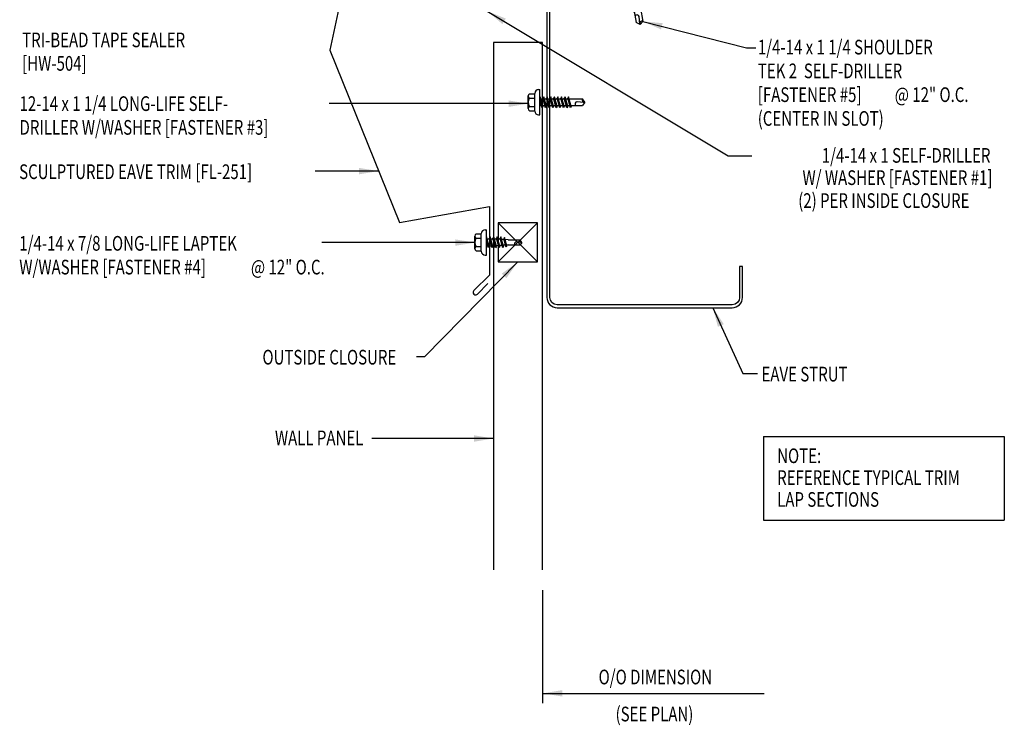
# Model space of a CAD drawing. Units: inches. Extents: x 8 to 41.9, y 2.6 to 46.5.
# Drawn here: x 11.5 to 36.7, y 2.6 to 20.7 of the extents above; entities that cross this region are included whole.
import ezdxf
from ezdxf.enums import TextEntityAlignment as Align

# ---------------------------------------------------------------- set-up
doc = ezdxf.new("R2010")
doc.units = ezdxf.units.IN
doc.header["$MEASUREMENT"] = 0
for name, color, linetype in [('CLO', 3, 'Continuous'), ('DIM', 7, 'Continuous'), ('FASTENER', 9, 'Continuous'), ('PANEL', 11, 'Continuous'), ('STLA', 12, 'Continuous'), ('TEXT', 2, 'Continuous'), ('TRIM', 6, 'Continuous')]:
    doc.layers.add(name, color=color, linetype=linetype)
doc.styles.add('TEXT1', font='ROMANS.shx', dxfattribs={"width": 0.75, "height": 0.375})
doc.dimstyles.new('DETAIL$7', dxfattribs={"dimscale": 4, "dimtxt": 0.09375, "dimasz": 0.125, "dimexe": 0.0625, "dimexo": 0.125, "dimgap": 0.0625, "dimtad": 1, "dimdec": 4, "dimzin": 3, "dimdsep": 46, "dimlunit": 4, "dimtxsty": 'TEXT1', "dimblk": 'ARCHTICK', "dimcen": 0.0625, "dimclrd": 7, "dimclre": 7, "dimclrt": 2, "dimadec": 0, "dimazin": 0, "dimtfac": 0.59375, "dimtdec": 4, "dimtmove": 0, "dimatfit": 3, "dimfxl": 0, "dimfrac": 2, "dimtolj": 1, "dimtzin": 3, "dimarcsym": 0})

# ---------------------------------------------------------------- blocks, each defined once
blk = doc.blocks.new('_ArchTick')
at = {"color": 0, "linetype": 'ByBlock', "const_width": 0.15}
blk.add_lwpolyline([(-0.5, -0.5), (0.5, 0.5)], dxfattribs=at)
blk = doc.blocks.new('MB_DW4')
at = {"layer": 'FASTENER'}
for p, q in [((-0.217, 0.305), (-0.217, 0.171)), ((-0.163, 0.337), (0.159, 0.337)), ((-0.108, 0.305), (-0.108, 0.171)), ((0.105, 0.305), (0.105, 0.171)), ((0.214, 0.305), (0.214, 0.171)), ((-0.326, 0.071), (-0.326, 0.037)), ((-0.326, 0.037), (0.322, 0.037)), ((-0.226, 0.171), (0.214, 0.171)), ((-0.141, -0.014), (0.037, 0.037)), ((-0.105, -0.034), (0.137, 0.035)), ((-0.088, 0.037), (-0.088, 0.001)), ((-0.088, 0.037), (0.085, 0.037)), ((0.085, 0.037), (0.134, 0.037)), ((0.085, 0.02), (0.085, -0.041)), ((0.137, 0.035), (0.134, 0.037)), ((0.322, 0.071), (0.322, 0.037)), ((-0.105, -0.034), (-0.141, -0.014)), ((-0.141, -0.105), (0.102, -0.036)), ((-0.105, -0.125), (-0.141, -0.105)), ((-0.141, -0.196), (0.102, -0.127)), ((-0.105, -0.216), (-0.141, -0.196)), ((-0.141, -0.287), (0.102, -0.217)), ((-0.105, -0.125), (0.137, -0.056)), ((-0.105, -0.216), (0.137, -0.147)), ((-0.105, -0.307), (0.137, -0.238)), ((-0.088, -0.029), (-0.088, -0.09)), ((-0.088, -0.12), (-0.088, -0.181)), ((-0.084, -0.27), (-0.088, -0.211)), ((0.084, -0.223), (0.085, -0.211)), ((0.085, -0.071), (0.085, -0.131)), ((0.085, -0.162), (0.085, -0.211)), ((0.137, -0.056), (0.102, -0.036)), ((0.137, -0.147), (0.102, -0.127)), ((0.137, -0.238), (0.102, -0.217)), ((-0.105, -0.307), (-0.141, -0.287)), ((-0.141, -0.378), (0.102, -0.308)), ((-0.105, -0.398), (-0.141, -0.378)), ((-0.122, -0.463), (0.089, -0.403)), ((-0.086, -0.483), (-0.122, -0.463)), ((-0.105, -0.398), (0.137, -0.328)), ((-0.086, -0.483), (0.124, -0.423)), ((-0.078, -0.36), (-0.082, -0.3)), ((-0.071, -0.449), (-0.075, -0.389)), ((-0.066, -0.516), (-0.069, -0.478)), ((0.063, -0.515), (0.068, -0.439)), ((0.071, -0.408), (0.075, -0.346)), ((0.077, -0.315), (0.082, -0.253)), ((0.124, -0.423), (0.089, -0.403)), ((0.137, -0.328), (0.102, -0.308)), ((-0.066, -0.516), (-0.066, -0.82)), ((-0.003, -0.854), (0.009, -0.714)), ((0.063, -0.516), (0.063, -0.82)), ((-0.002, -0.866), (-0.066, -0.82)), ((-0.002, -0.866), (0.063, -0.82))]:
    blk.add_line(p, q, dxfattribs=at)
for centre, radius, start, end in [((-0.163, 0.274), 0.0628, 29.8754, 150.1246), ((-0.002, 0.141), 0.196, 56.9974, 123.0026), ((0.159, 0.274), 0.0628, 29.8754, 150.1246), ((-0.226, 0.071), 0.1, 90, 180), ((0.222, 0.071), 0.1, 0, 90), ((-0.036, -0.723), 0.0461, 11.1445, 130.906), ((0.073, -0.516), 0.01, 175.9484, 180), ((0.039, -0.855), 0.0422, 55.4585, 194.8454)]:
    blk.add_arc(centre, radius, start, end, dxfattribs=at)
blk = doc.blocks.new('SD22')
at = {"layer": 'FASTENER'}
for p, q in [((-0.193, 0.055), (0.193, 0.055)), ((-0.193, 0.037), (0.193, 0.037)), ((-0.181, 0.204), (-0.181, 0.055)), ((-0.181, 0.055), (0.181, 0.055)), ((-0.139, 0.037), (-0.139, -0.082)), ((-0.135, 0.23), (0.135, 0.23)), ((-0.089, 0.204), (-0.089, 0.055)), ((0.089, 0.204), (0.089, 0.055)), ((0.139, -0.082), (0.139, 0.037)), ((0.181, 0.204), (0.181, 0.055)), ((-0.139, -0.114), (-0.025, -0.082)), ((-0.139, -0.082), (0.139, -0.082)), ((-0.104, -0.134), (-0.139, -0.114)), ((-0.139, -0.205), (0.104, -0.136)), ((-0.104, -0.225), (-0.139, -0.205)), ((-0.139, -0.296), (0.104, -0.227)), ((-0.104, -0.134), (0.081, -0.082)), ((-0.104, -0.225), (0.139, -0.156)), ((-0.104, -0.316), (0.139, -0.247)), ((-0.086, -0.082), (-0.086, -0.099)), ((-0.086, -0.129), (-0.086, -0.19)), ((-0.086, -0.22), (-0.086, -0.281)), ((0.086, -0.082), (0.086, -0.141)), ((0.086, -0.171), (0.086, -0.232)), ((0.139, -0.156), (0.104, -0.136)), ((0.139, -0.247), (0.104, -0.227)), ((-0.104, -0.316), (-0.139, -0.296)), ((-0.139, -0.387), (0.104, -0.318)), ((-0.104, -0.407), (-0.139, -0.387)), ((-0.139, -0.478), (0.104, -0.408)), ((-0.104, -0.498), (-0.139, -0.478)), ((-0.139, -0.569), (0.104, -0.499)), ((-0.104, -0.407), (0.139, -0.338)), ((-0.104, -0.498), (0.139, -0.429)), ((-0.086, -0.311), (-0.086, -0.372)), ((-0.086, -0.402), (-0.086, -0.463)), ((-0.086, -0.493), (-0.086, -0.554)), ((0.086, -0.262), (0.086, -0.322)), ((0.086, -0.353), (0.086, -0.413)), ((0.086, -0.444), (0.086, -0.504)), ((0.139, -0.338), (0.104, -0.318)), ((0.139, -0.429), (0.104, -0.408)), ((0.139, -0.519), (0.104, -0.499)), ((-0.104, -0.589), (-0.139, -0.569)), ((-0.139, -0.66), (0.104, -0.59)), ((-0.104, -0.68), (-0.139, -0.66)), ((-0.139, -0.75), (0.104, -0.681)), ((-0.104, -0.771), (-0.139, -0.75)), ((-0.104, -0.589), (0.139, -0.519)), ((-0.104, -0.68), (0.139, -0.61)), ((-0.104, -0.771), (0.139, -0.701)), ((-0.086, -0.584), (-0.086, -0.644)), ((-0.086, -0.675), (-0.086, -0.735)), ((0.086, -0.535), (0.086, -0.595)), ((0.086, -0.625), (0.086, -0.686)), ((0.086, -0.716), (0.086, -0.777)), ((0.139, -0.61), (0.104, -0.59)), ((0.139, -0.701), (0.104, -0.681)), ((-0.139, -0.841), (0.104, -0.772)), ((-0.104, -0.861), (-0.139, -0.841)), ((-0.139, -0.932), (0.104, -0.863)), ((-0.104, -0.952), (-0.139, -0.932)), ((-0.104, -0.861), (0.139, -0.792)), ((-0.104, -0.952), (0.139, -0.883)), ((-0.086, -0.766), (-0.086, -0.826)), ((-0.086, -0.857), (-0.086, -0.917)), ((-0.086, -0.947), (-0.086, -1.239)), ((0.086, -0.807), (0.086, -0.868)), ((0.086, -0.898), (0.086, -1.239)), ((0.139, -0.792), (0.104, -0.772)), ((0.139, -0.883), (0.104, -0.863)), ((0, -1.3), (-0.086, -1.239)), ((-0.002, -1.285), (0.014, -1.098)), ((0, -1.3), (0.086, -1.239))]:
    blk.add_line(p, q, dxfattribs=at)
for centre, radius, start, end in [((-0.193, 0.046), 0.00894, 90, 270), ((-0.135, 0.178), 0.0527, 29.8754, 150.1246), ((0, 0.066), 0.164, 56.9974, 123.0026), ((0.135, 0.178), 0.0527, 29.8754, 150.1246), ((0.193, 0.046), 0.00894, 270, 90), ((-0.046, -1.11), 0.0615, 11.1445, 130.906), ((0.054, -1.286), 0.0563, 55.4585, 194.8454)]:
    blk.add_arc(centre, radius, start, end, dxfattribs=at)
blk = doc.blocks.new('FD-F5')
at = {"layer": 'TEXT', "style": 'TEXT1', "width": 0.75}
for s, p in [('1/4-14 x 1 1/4 SHOULDER', (0.0047, -0.0408)), ('TEK 2  SELF-DRILLER', (0.0047, -0.1926)), ('[FASTENER #5]', (0.0047, -0.3444))]:
    blk.add_text(s, height=0.09375, dxfattribs=at).set_placement(p)
blk.add_attdef('(QUANTITY)', (0.8792, -0.3444), '', height=0.0938, dxfattribs=at)
at = {"layer": 'TEXT', "style": 'TEXT1', "flags": 1}
for tag, p in [('Color', (0.0529, -0.546)), ('Calc', (0.0529, -0.546)), ('OPT1', (0.0529, -0.546)), ('Opt2', (0.0529, -0.546)), ('Opt3', (0.0529, -0.546)), ('Multiple', (0.0529, -0.546)), ('Description', (0.0529, -0.546)), ('Part', (0.0529, -0.546)), ('Spare1', (0.0529, -0.7335)), ('Spare2', (0.0529, -0.7335)), ('Spare3', (0.0529, -0.7335)), ('Spare4', (0.0529, -0.7335)), ('Spare5', (0.0529, -0.7335)), ('Spare6', (0.0529, -0.7335)), ('Spare7', (0.0529, -0.7335)), ('Spare8', (0.0529, -0.7335)), ('Spare9', (0.0529, -0.7335)), ('Spare10', (0.0529, -0.7335))]:
    blk.add_attdef(tag, p, '', height=0.0938, dxfattribs=at)
blk = doc.blocks.new('FD-F4')
at = {"layer": 'TEXT', "style": 'TEXT1', "width": 0.75}
for s, p in [('1/4-14 x 7/8 LONG-LIFE LAPTEK', (0.0047, -0.0408)), ('W/WASHER [FASTENER #4]', (0.0047, -0.1926))]:
    blk.add_text(s, height=0.09375, dxfattribs=at).set_placement(p)
blk.add_attdef('(QUANTITY)', (1.4847, -0.1926), '', height=0.0938, dxfattribs=at)
at = {"layer": 'TEXT', "style": 'TEXT1', "flags": 1}
for tag, p in [('Color', (0.0624, -0.4349)), ('Calc', (0.0624, -0.4349)), ('Opt1', (0.0624, -0.4349)), ('Opt2', (0.0624, -0.4349)), ('Opt3', (0.0624, -0.4349)), ('Multiple', (0.0624, -0.4349)), ('Description', (0.0624, -0.4349)), ('Part', (0.0624, -0.4349)), ('Spare1', (0.0624, -0.6224)), ('Spare2', (0.0624, -0.6224)), ('Spare3', (0.0624, -0.6224)), ('Spare4', (0.0624, -0.6224)), ('Spare5', (0.0624, -0.6224)), ('Spare6', (0.0624, -0.6224)), ('Spare7', (0.0624, -0.6224)), ('Spare8', (0.0624, -0.6224)), ('Spare9', (0.0624, -0.6224)), ('Spare10', (0.0624, -0.6224))]:
    blk.add_attdef(tag, p, '', height=0.0938, dxfattribs=at)
blk = doc.blocks.new('dsc-HW-504')
at = {"layer": 'TEXT', "style": 'TEXT1', "width": 0.75}
for s, p in [('TRI-BEAD TAPE SEALER', (0, 0)), ('[HW-504]', (0, -0.6))]:
    blk.add_text(s, height=0.375, dxfattribs=at).set_placement(p)
at = {"layer": 'TEXT', "style": 'TEXT1', "flags": 1}
for tag, p in [('SHPLN', (0, -1.2)), ('COLOR', (0, -1.2)), ('CALC', (0, -1.2)), ('OPT1', (0, -1.2)), ('OPT2', (0, -1.2)), ('OPT3', (0, -1.2)), ('GAGE', (0, -1.2)), ('DESCRIPTION', (0, -1.2)), ('PART', (0, -1.2)), ('MULTIPLE', (0, -1.2)), ('SPARE1', (0, -1.8)), ('SPARE2', (0, -1.8)), ('SPARE3', (0, -1.8)), ('SPARE4', (0, -1.8)), ('SPARE5', (0, -1.8)), ('SPARE6', (0, -1.8)), ('SPARE7', (0, -1.8)), ('SPARE8', (0, -1.8)), ('SPARE9', (0, -1.8)), ('SPARE10', (0, -1.8))]:
    blk.add_attdef(tag, p, '', height=0.375, dxfattribs=at)
blk = doc.blocks.new('fz2')
at = {"layer": 'FASTENER'}
for p, q in [((-0.215, 0.305), (-0.215, 0.171)), ((-0.161, 0.337), (0.161, 0.337)), ((-0.107, 0.305), (-0.107, 0.171)), ((0.107, 0.305), (0.107, 0.171)), ((0.215, 0.305), (0.215, 0.171)), ((-0.324, 0.071), (-0.324, 0.037)), ((-0.324, 0.037), (0.324, 0.037)), ((-0.224, 0.171), (0.215, 0.171)), ((-0.139, -0.016), (0.046, 0.037)), ((-0.104, -0.036), (0.139, 0.033)), ((-0.086, 0.037), (0.086, 0.037)), ((-0.086, 0.037), (-0.086, -0.001)), ((0.086, 0.037), (0.133, 0.037)), ((0.086, 0.018), (0.086, -0.042)), ((0.139, 0.033), (0.133, 0.037)), ((0.324, 0.071), (0.324, 0.037)), ((-0.104, -0.036), (-0.139, -0.016)), ((-0.139, -0.107), (0.104, -0.038)), ((-0.104, -0.127), (-0.139, -0.107)), ((-0.139, -0.198), (0.104, -0.128)), ((-0.104, -0.218), (-0.139, -0.198)), ((-0.139, -0.289), (0.104, -0.219)), ((-0.104, -0.127), (0.139, -0.058)), ((-0.104, -0.218), (0.139, -0.149)), ((-0.104, -0.309), (0.139, -0.239)), ((-0.086, -0.031), (-0.086, -0.092)), ((-0.086, -0.122), (-0.086, -0.183)), ((-0.086, -0.213), (-0.086, -0.274)), ((0.086, -0.073), (0.086, -0.133)), ((0.086, -0.164), (0.086, -0.224)), ((0.139, -0.058), (0.104, -0.038)), ((0.139, -0.149), (0.104, -0.128)), ((0.139, -0.239), (0.104, -0.219)), ((-0.104, -0.309), (-0.139, -0.289)), ((-0.139, -0.38), (0.104, -0.31)), ((-0.104, -0.4), (-0.139, -0.38)), ((-0.139, -0.47), (0.104, -0.401)), ((-0.104, -0.491), (-0.139, -0.47)), ((-0.139, -0.561), (0.104, -0.492)), ((-0.104, -0.4), (0.139, -0.33)), ((-0.104, -0.491), (0.139, -0.421)), ((-0.086, -0.304), (-0.086, -0.364)), ((-0.086, -0.395), (-0.086, -0.455)), ((-0.086, -0.486), (-0.086, -0.546)), ((0.086, -0.255), (0.086, -0.315)), ((0.086, -0.345), (0.086, -0.406)), ((0.086, -0.436), (0.086, -0.497)), ((0.139, -0.33), (0.104, -0.31)), ((0.139, -0.421), (0.104, -0.401)), ((0.139, -0.512), (0.104, -0.492)), ((-0.104, -0.581), (-0.139, -0.561)), ((-0.139, -0.652), (0.104, -0.583)), ((-0.104, -0.672), (-0.139, -0.652)), ((-0.139, -0.743), (0.104, -0.674)), ((-0.104, -0.763), (-0.139, -0.743)), ((-0.104, -0.581), (0.139, -0.512)), ((-0.104, -0.672), (0.139, -0.603)), ((-0.104, -0.763), (0.139, -0.694)), ((-0.086, -0.577), (-0.086, -0.637)), ((-0.086, -0.667), (-0.086, -0.728)), ((0.086, -0.527), (0.086, -0.588)), ((0.086, -0.618), (0.086, -0.679)), ((0.086, -0.709), (0.086, -1.05)), ((0.139, -0.603), (0.104, -0.583)), ((0.139, -0.694), (0.104, -0.674)), ((-0.086, -0.758), (-0.086, -1.05)), ((-0.002, -1.095), (0.014, -0.909)), ((0, -1.111), (-0.086, -1.05)), ((0, -1.111), (0.086, -1.05))]:
    blk.add_line(p, q, dxfattribs=at)
for centre, radius, start, end in [((-0.161, 0.274), 0.0628, 29.8754, 150.1246), ((0, 0.141), 0.196, 56.9974, 123.0026), ((0.161, 0.274), 0.0628, 29.8754, 150.1246), ((-0.224, 0.071), 0.1, 90, 180), ((0.224, 0.071), 0.1, 0, 90), ((-0.046, -0.921), 0.0615, 11.1445, 130.906), ((0.054, -1.097), 0.0563, 55.4585, 194.8454)]:
    blk.add_arc(centre, radius, start, end, dxfattribs=at)
blk = doc.blocks.new('FD-F3')
at = {"layer": 'TEXT', "style": 'TEXT1', "width": 0.75}
for s, p in [('12-14 x 1 1/4 LONG-LIFE SELF-', (0.0047, -0.0408)), ('DRILLER W/WASHER [FASTENER #3]', (0.0047, -0.1926))]:
    blk.add_text(s, height=0.09375, dxfattribs=at).set_placement(p)
blk.add_attdef('(QUANTITY)', (0.0047, -0.3444), '', height=0.0938, dxfattribs=at)
blk = doc.blocks.new('A$C30686E82')
for p, q in [((-2.715, 0.761), (3.437, 0.761)), ((-2.715, 0.761), (-2.715, -1.379)), ((3.437, 0.761), (3.437, -1.379)), ((-2.715, -1.379), (3.437, -1.379))]:
    blk.add_line(p, q)
at = {"layer": 'TEXT', "style": 'TEXT1', "width": 0.75}
for s, p in [('NOTE:', (-2.368, 0.081)), ('REFERENCE TYPICAL TRIM', (-2.368, -0.477)), ('LAP SECTIONS', (-2.368, -1.035))]:
    blk.add_text(s, height=0.375, dxfattribs=at).set_placement(p)

msp = doc.modelspace()

# ---------------------------------------------------------------- linework, layer by layer
at = {"layer": 'CLO', "linetype": 'Continuous'}
for p, q in [((23.72749, 15.48825), (24.73629, 14.48825)), ((23.72749, 14.48825), (24.73629, 15.48825))]:
    msp.add_line(p, q, dxfattribs=at)
msp.add_lwpolyline([(24.73629, 15.48825), (23.72749, 15.48825), (23.72749, 14.48825), (24.73629, 14.48825)], close=True, dxfattribs=at)
at = {"layer": 'PANEL'}
msp.add_lwpolyline([(24.8586, 6.61904), (24.8586, 20.09695), (23.6086, 20.09695), (23.6086, 6.61904)], dxfattribs=at)
at = {"layer": 'STLA'}
msp.add_lwpolyline([(30.08105, 21.15116), (29.94425, 21.92699, 0.41421356), (29.6405, 22.13968), (25.19135, 21.35517, 0.36397023), (24.97468, 21.09695), (24.97468, 13.57917, 0.41421356), (25.23688, 13.31697), (29.71248, 13.31697, 0.41421356), (29.97468, 13.57917), (29.97468, 14.36697), (29.89998, 14.36697), (29.89998, 13.57917, -0.41421356), (29.71248, 13.39167), (25.23688, 13.39167, -0.41421356), (25.04938, 13.57917), (25.04938, 21.09695, -0.36397023), (25.20432, 21.28161), (29.65347, 22.06611, -0.41421356), (29.87068, 21.91402), (30.00748, 21.13819)], format="xyb", close=True, dxfattribs=at)
at = {"layer": 'TEXT', "color": 7}
msp.add_line((24.8586, 6.09937), (24.8586, 3.21252), dxfattribs=at)
at = {"layer": 'TRIM'}
msp.add_lwpolyline([(21.78887, 21.23934), (21.69904, 21.68364), (19.72942, 21.33634), (19.42391, 19.89902), (21.20329, 15.4949), (23.50633, 15.90099), (23.50633, 14.15099), (23.10858, 13.75324, 1), (23.19697, 13.66485), (23.4685, 13.93638)], format="xyb", dxfattribs=at)

# ---------------------------------------------------------------- block references
for name, p in [('dsc-HW-504', (11.56265, 19.97333)), ('A$C30686E82', (33.22914, 9.26479))]:
    msp.add_blockref(name, p)
at = {"layer": 'FASTENER'}
for name, p, rotation in [('SD22', (27.12889, 21.83814), 10.00000000000516), ('fz2', (24.83515, 18.56696), 90), ('MB_DW4', (23.46876, 14.98825), 90)]:
    msp.add_blockref(name, p, dxfattribs=dict(at, rotation=rotation))
at = {"layer": 'TEXT', "yscale": 4, "zscale": 4}
for name, p, xscale in [('FD-F5', (30.34897, 19.95193), 3.999999999999996), ('FD-F4', (11.47032, 14.9379), 4)]:
    msp.add_blockref(name, p, dxfattribs=dict(at, xscale=xscale)).add_auto_attribs({'(QUANTITY)': '@ 12" O.C.'})
at = {"layer": 'TEXT', "xscale": 4, "yscale": 4, "zscale": 4}
msp.add_blockref('FD-F3', (11.47609, 18.5084), dxfattribs=at)

# ---------------------------------------------------------------- texts
at = {"layer": 'TEXT', "style": 'TEXT1', "width": 0.75}
for s, p in [('(CENTER IN SLOT)', (30.3637, 17.96655)), ('SCULPTURED EAVE TRIM [FL-251]', (11.48532, 16.60526)), ('OUTSIDE CLOSURE', (17.70373, 11.86539)), ('EAVE STRUT', (30.46029, 11.43273))]:
    msp.add_text(s, height=0.375, dxfattribs=at).set_placement(p)
for s, p in [('1/4-14 x 1 SELF-DRILLER', (36.31269, 17.02175)), ('W/ WASHER [FASTENER #1]', (36.36274, 16.45344)), ('(2) PER INSIDE CLOSURE', (35.77557, 15.86738)), ('WALL PANEL', (20.28381, 9.80392))]:
    msp.add_text(s, height=0.375, dxfattribs=at).set_placement(p, align=Align.RIGHT)
at = {"layer": 'TEXT', "color": 2, "style": 'TEXT1', "width": 0.75}
for s, p in [('O/O DIMENSION', (26.2964, 3.69255)), ('(SEE PLAN)', (26.73034, 2.74615))]:
    msp.add_text(s, height=0.375, dxfattribs=at).set_placement(p)

# ---------------------------------------------------------------- leaders
at = {"layer": 'DIM'}
for points in [[(23.45178, 20.89348), (29.61189, 17.19599), (30.20953, 17.19599)], [(27.42909, 20.63249), (30.07407, 19.95578), (30.31663, 19.95578)], [(24.49857, 18.5316), (20.84747, 18.5316), (19.40748, 18.5316)], [(20.67264, 16.8083), (19.43274, 16.8083), (19.0538, 16.8083)], [(23.13219, 14.98161), (20.00166, 14.98161), (19.21851, 14.98161)]]:
    msp.add_leader(points, dimstyle='DETAIL$7', dxfattribs=at)
at = {"layer": 'TEXT'}
for points in [[(24.23189, 14.48825), (21.84591, 12.06327), (21.64042, 12.06327)], [(29.21405, 13.31697), (29.98156, 11.63756), (30.35656, 11.63756)], [(23.6086, 9.97487), (20.50024, 9.97487)], [(24.87102, 3.46252), (29.52833, 3.46252), (30.53067, 3.46252)]]:
    msp.add_leader(points, dimstyle='DETAIL$7', dxfattribs=at)

doc.saveas('drawing.dxf')
